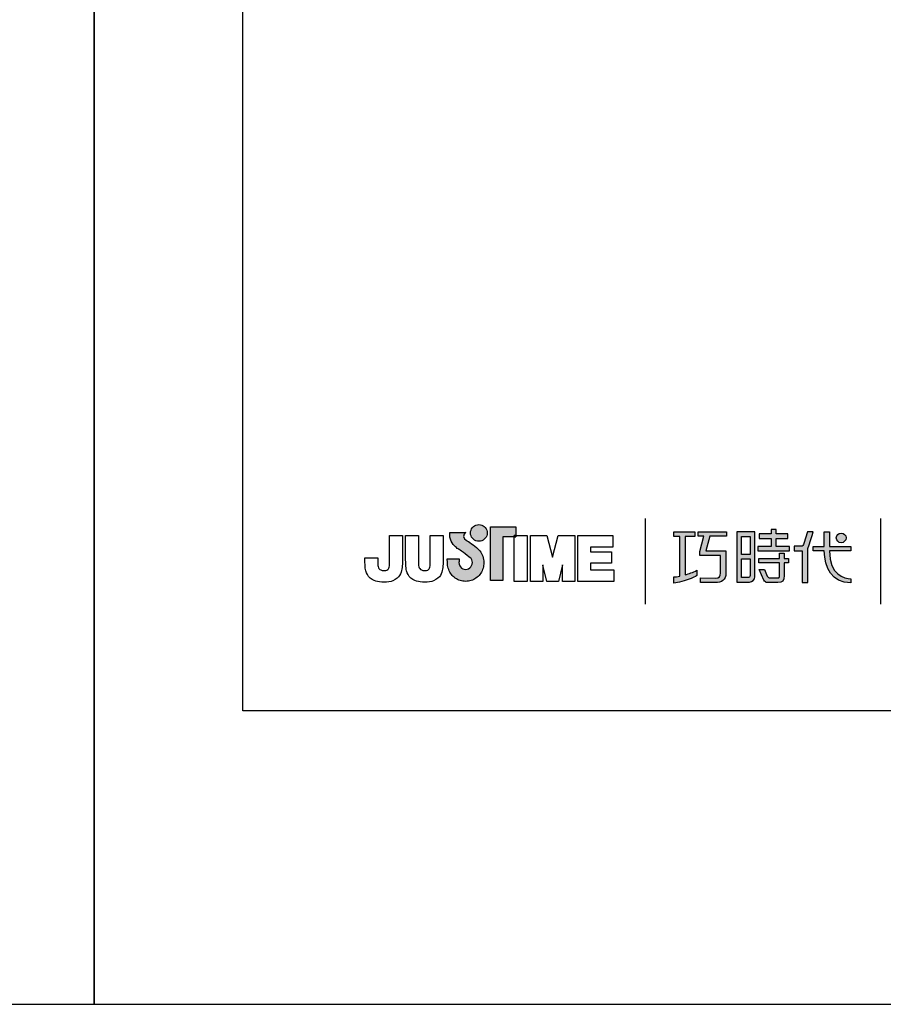
# Model space of a CAD drawing. Units: millimetres. Extents: x -855 to 673, y 691 to 1490.
# Drawn here: x 459 to 506, y 1161 to 1216 of the extents above; entities that cross this region are included whole.
import ezdxf

# ---------------------------------------------------------------- set-up
doc = ezdxf.new("R2010")
doc.units = ezdxf.units.MM
doc.layers.add('A5', color=136, linetype='Continuous')
doc.layers.add('圖紙邊界', color=1, linetype='Continuous', plot=False)

msp = doc.modelspace()

# ---------------------------------------------------------------- hatches: boundary and pattern name
h = msp.add_hatch(color=256)
h.paths.add_polyline_path([(483.828, 1186.453), (483.737, 1186.524), (483.638, 1186.597), (483.541, 1186.667), (483.452, 1186.73), (483.378, 1186.78), (483.329, 1186.813), (483.311, 1186.826), (483.259, 1186.858), (483.162, 1186.944), (483.109, 1187.069), (483.138, 1187.195), (483.197, 1187.267), (483.229, 1187.29), (482.345, 1187.29), (482.345, 1187.161), (482.356, 1187.032), (482.383, 1186.915), (482.424, 1186.809), (482.476, 1186.714), (482.534, 1186.63), (482.595, 1186.558), (482.656, 1186.497), (482.714, 1186.447), (482.765, 1186.408), (482.805, 1186.38), (482.832, 1186.364), (482.842, 1186.358), (482.862, 1186.344), (482.918, 1186.304), (483, 1186.246), (483.099, 1186.176), (483.205, 1186.098), (483.311, 1186.02), (483.405, 1185.947), (483.48, 1185.886), (483.527, 1185.841), (483.564, 1185.774), (483.587, 1185.7), (483.596, 1185.619), (483.586, 1185.532), (483.558, 1185.452), (483.514, 1185.381), (483.457, 1185.322), (483.389, 1185.277), (483.311, 1185.249), (483.226, 1185.238), (483.142, 1185.248), (483.065, 1185.275), (482.997, 1185.319), (482.941, 1185.377), (482.897, 1185.447), (482.869, 1185.529), (482.857, 1185.619), (482.862, 1185.681), (482.868, 1185.774), (482.872, 1185.821), (482.207, 1185.821), (482.215, 1185.619), (482.219, 1185.538), (482.228, 1185.458), (482.242, 1185.381), (482.262, 1185.305), (482.288, 1185.232), (482.318, 1185.162), (482.354, 1185.094), (482.394, 1185.03), (482.438, 1184.969), (482.486, 1184.911), (482.539, 1184.858), (482.595, 1184.808), (482.654, 1184.762), (482.717, 1184.721), (482.782, 1184.685), (482.851, 1184.654), (482.922, 1184.628), (482.995, 1184.607), (483.07, 1184.592), (483.147, 1184.583), (483.226, 1184.58), (483.305, 1184.583), (483.382, 1184.592), (483.458, 1184.607), (483.531, 1184.628), (483.602, 1184.654), (483.67, 1184.685), (483.735, 1184.721), (483.798, 1184.762), (483.857, 1184.808), (483.913, 1184.858), (483.965, 1184.911), (484.014, 1184.969), (484.058, 1185.03), (484.097, 1185.094), (484.133, 1185.162), (484.163, 1185.232), (484.188, 1185.305), (484.209, 1185.381), (484.223, 1185.458), (484.232, 1185.538), (484.235, 1185.619), (484.231, 1185.71), (484.22, 1185.799), (484.202, 1185.886), (484.177, 1185.969), (484.145, 1186.049), (484.107, 1186.126), (484.063, 1186.199), (484.014, 1186.268), (483.96, 1186.332), (483.905, 1186.387)])
h.paths.add_polyline_path([(484.356, 1187.029), (484.391, 1187.101), (484.412, 1187.179), (484.42, 1187.263), (484.412, 1187.346), (484.391, 1187.424), (484.356, 1187.497), (484.311, 1187.561), (484.255, 1187.617), (484.19, 1187.663), (484.118, 1187.697), (484.039, 1187.719), (483.956, 1187.726), (483.873, 1187.719), (483.794, 1187.697), (483.722, 1187.663), (483.657, 1187.617), (483.602, 1187.561), (483.556, 1187.497), (483.522, 1187.424), (483.5, 1187.346), (483.493, 1187.263), (483.5, 1187.179), (483.522, 1187.101), (483.556, 1187.029), (483.602, 1186.964), (483.657, 1186.908), (483.722, 1186.862), (483.794, 1186.828), (483.873, 1186.807), (483.956, 1186.799), (484.039, 1186.807), (484.118, 1186.828), (484.19, 1186.862), (484.255, 1186.908), (484.311, 1186.964)])
h.paths.add_polyline_path([(485.276, 1187.04), (485.92, 1187.04), (485.92, 1187.111), (486.011, 1187.111), (486.011, 1187.6), (484.608, 1187.6), (484.608, 1184.631), (485.276, 1184.631)])
at = {"ltscale": 10}
h = msp.add_hatch(color=256, dxfattribs=at)
edge = h.paths.add_edge_path(flags=17)
edge.add_arc((504.019, 1186.988), 0.269, 0, 360)
edge = h.paths.add_edge_path()
edge.add_spline(control_points=[(497.667, 1187.319), (497.667, 1187.319), (497.667, 1187.074), (497.667, 1187.074)], knot_values=[16, 16, 16, 16, 17, 17, 17, 17], degree=3, periodic=0)
edge.add_spline(control_points=[(497.667, 1187.074), (497.667, 1187.074), (496.745, 1187.074), (496.745, 1187.074)], knot_values=[0, 0, 0, 0, 1, 1, 1, 1], degree=3, periodic=0)
edge.add_spline(control_points=[(496.745, 1187.074), (496.745, 1187.074), (496.523, 1186.263), (496.523, 1186.263)], knot_values=[1, 1, 1, 1, 2, 2, 2, 2], degree=3, periodic=0)
edge.add_spline(control_points=[(496.523, 1186.263), (496.523, 1186.263), (497.641, 1186.263), (497.641, 1186.263)], knot_values=[2, 2, 2, 2, 3, 3, 3, 3], degree=3, periodic=0)
edge.add_spline(control_points=[(497.641, 1186.263), (497.641, 1186.263), (497.641, 1185.059), (497.641, 1185.059)], knot_values=[3, 3, 3, 3, 4, 4, 4, 4], degree=3, periodic=0)
edge.add_spline(control_points=[(497.641, 1185.059), (497.641, 1184.622), (497.392, 1184.518), (497.054, 1184.518)], knot_values=[4, 4, 4, 4, 5, 5, 5, 5], degree=3, periodic=0)
edge.add_spline(control_points=[(497.054, 1184.518), (497.054, 1184.518), (496.232, 1184.52), (496.232, 1184.52)], knot_values=[5, 5, 5, 5, 6, 6, 6, 6], degree=3, periodic=0)
edge.add_spline(control_points=[(496.232, 1184.52), (496.232, 1184.52), (496.232, 1184.767), (496.232, 1184.767)], knot_values=[6, 6, 6, 6, 7, 7, 7, 7], degree=3, periodic=0)
edge.add_spline(control_points=[(496.232, 1184.767), (496.232, 1184.767), (497.08, 1184.765), (497.08, 1184.765)], knot_values=[7, 7, 7, 7, 8, 8, 8, 8], degree=3, periodic=0)
edge.add_spline(control_points=[(497.08, 1184.765), (497.251, 1184.765), (497.339, 1184.862), (497.339, 1185.039)], knot_values=[8, 8, 8, 8, 9, 9, 9, 9], degree=3, periodic=0)
edge.add_spline(control_points=[(497.339, 1185.039), (497.339, 1185.039), (497.339, 1186.016), (497.339, 1186.016)], knot_values=[9, 9, 9, 9, 10, 10, 10, 10], degree=3, periodic=0)
edge.add_spline(control_points=[(497.339, 1186.016), (497.339, 1186.016), (496.198, 1186.016), (496.198, 1186.016)], knot_values=[10, 10, 10, 10, 11, 11, 11, 11], degree=3, periodic=0)
edge.add_spline(control_points=[(496.198, 1186.016), (496.198, 1186.016), (496.198, 1186.241), (496.198, 1186.241)], knot_values=[11, 11, 11, 11, 12, 12, 12, 12], degree=3, periodic=0)
edge.add_spline(control_points=[(496.198, 1186.241), (496.198, 1186.241), (496.419, 1187.074), (496.419, 1187.074)], knot_values=[12, 12, 12, 12, 13, 13, 13, 13], degree=3, periodic=0)
edge.add_spline(control_points=[(496.419, 1187.074), (496.419, 1187.074), (496.091, 1187.074), (496.091, 1187.074)], knot_values=[13, 13, 13, 13, 14, 14, 14, 14], degree=3, periodic=0)
edge.add_spline(control_points=[(496.091, 1187.074), (496.091, 1187.074), (496.091, 1187.319), (496.091, 1187.319)], knot_values=[14, 14, 14, 14, 15, 15, 15, 15], degree=3, periodic=0)
edge.add_spline(control_points=[(496.091, 1187.319), (496.091, 1187.319), (497.667, 1187.319), (497.667, 1187.319)], knot_values=[15, 15, 15, 15, 16, 16, 16, 16], degree=3, periodic=0)
edge = h.paths.add_edge_path()
edge.add_spline(control_points=[(495.92, 1187.319), (495.92, 1187.319), (495.92, 1187.072), (495.92, 1187.072)], knot_values=[11, 11, 11, 11, 12, 12, 12, 12], degree=3, periodic=0)
edge.add_spline(control_points=[(495.92, 1187.072), (495.92, 1187.072), (495.385, 1187.071), (495.385, 1187.071)], knot_values=[0, 0, 0, 0, 1, 1, 1, 1], degree=3, periodic=0)
edge.add_spline(control_points=[(495.385, 1187.071), (495.385, 1187.071), (495.385, 1184.942), (495.385, 1184.942)], knot_values=[1, 1, 1, 1, 2, 2, 2, 2], degree=3, periodic=0)
edge.add_spline(control_points=[(495.385, 1184.942), (495.59, 1184.999), (495.806, 1185.076), (496.027, 1185.196)], knot_values=[2, 2, 2, 2, 3, 3, 3, 3], degree=3, periodic=0)
edge.add_spline(control_points=[(496.027, 1185.196), (496.027, 1185.196), (496.027, 1184.902), (496.027, 1184.902)], knot_values=[3, 3, 3, 3, 4, 4, 4, 4], degree=3, periodic=0)
edge.add_spline(control_points=[(496.027, 1184.902), (496.027, 1184.902), (495.632, 1184.626), (494.756, 1184.474)], knot_values=[4, 4, 4, 4, 5, 5, 5, 5], degree=3, periodic=0)
edge.add_spline(control_points=[(494.756, 1184.474), (494.756, 1184.474), (494.756, 1184.823), (494.756, 1184.823)], knot_values=[5, 5, 5, 5, 6, 6, 6, 6], degree=3, periodic=0)
edge.add_spline(control_points=[(494.756, 1184.823), (494.832, 1184.829), (494.947, 1184.843), (495.087, 1184.869)], knot_values=[6, 6, 6, 6, 7, 7, 7, 7], degree=3, periodic=0)
edge.add_spline(control_points=[(495.087, 1184.869), (495.087, 1184.869), (495.087, 1187.071), (495.087, 1187.071)], knot_values=[7, 7, 7, 7, 8, 8, 8, 8], degree=3, periodic=0)
edge.add_spline(control_points=[(495.087, 1187.071), (495.087, 1187.071), (494.747, 1187.072), (494.747, 1187.072)], knot_values=[8, 8, 8, 8, 9, 9, 9, 9], degree=3, periodic=0)
edge.add_spline(control_points=[(494.747, 1187.072), (494.747, 1187.072), (494.747, 1187.319), (494.747, 1187.319)], knot_values=[9, 9, 9, 9, 10, 10, 10, 10], degree=3, periodic=0)
edge.add_spline(control_points=[(494.747, 1187.319), (494.747, 1187.319), (495.92, 1187.319), (495.92, 1187.319)], knot_values=[10, 10, 10, 10, 11, 11, 11, 11], degree=3, periodic=0)
edge = h.paths.add_edge_path()
edge.add_spline(control_points=[(502.468, 1186.269), (502.468, 1186.269), (502.468, 1186.519), (502.468, 1186.519)], knot_values=[11, 11, 11, 11, 12, 12, 12, 12], degree=3, periodic=0)
edge.add_spline(control_points=[(502.468, 1186.519), (502.468, 1186.519), (503.08, 1186.519), (503.08, 1186.519)], knot_values=[0, 0, 0, 0, 1, 1, 1, 1], degree=3, periodic=0)
edge.add_spline(control_points=[(503.08, 1186.519), (503.08, 1186.519), (503.08, 1187.326), (503.08, 1187.326)], knot_values=[1, 1, 1, 1, 2, 2, 2, 2], degree=3, periodic=0)
edge.add_spline(control_points=[(503.08, 1187.326), (503.08, 1187.326), (503.365, 1187.326), (503.365, 1187.326)], knot_values=[2, 2, 2, 2, 3, 3, 3, 3], degree=3, periodic=0)
edge.add_spline(control_points=[(503.365, 1187.326), (503.365, 1187.326), (503.365, 1186.519), (503.365, 1186.519)], knot_values=[3, 3, 3, 3, 4, 4, 4, 4], degree=3, periodic=0)
edge.add_spline(control_points=[(503.365, 1186.519), (503.365, 1186.519), (504.547, 1186.519), (504.547, 1186.519)], knot_values=[4, 4, 4, 4, 5, 5, 5, 5], degree=3, periodic=0)
edge.add_spline(control_points=[(504.547, 1186.519), (504.547, 1186.519), (504.547, 1186.269), (504.547, 1186.269)], knot_values=[5, 5, 5, 5, 6, 6, 6, 6], degree=3, periodic=0)
edge.add_spline(control_points=[(504.547, 1186.269), (504.547, 1186.269), (503.366, 1186.269), (503.366, 1186.269)], knot_values=[6, 6, 6, 6, 7, 7, 7, 7], degree=3, periodic=0)
edge.add_spline(control_points=[(503.366, 1186.269), (503.386, 1184.924), (504.181, 1184.725), (504.554, 1184.725)], knot_values=[7, 7, 7, 7, 8, 8, 8, 8], degree=3, periodic=0)
edge.add_spline(control_points=[(504.554, 1184.725), (504.554, 1184.725), (504.554, 1184.492), (504.554, 1184.492)], knot_values=[8, 8, 8, 8, 9, 9, 9, 9], degree=3, periodic=0)
edge.add_spline(control_points=[(504.554, 1184.492), (503.482, 1184.492), (503.098, 1185.34), (503.08, 1186.269)], knot_values=[9, 9, 9, 9, 10, 10, 10, 10], degree=3, periodic=0)
edge.add_spline(control_points=[(503.08, 1186.269), (503.08, 1186.269), (502.468, 1186.269), (502.468, 1186.269)], knot_values=[10, 10, 10, 10, 11, 11, 11, 11], degree=3, periodic=0)
edge = h.paths.add_edge_path()
edge.add_spline(control_points=[(499.48, 1185.228), (499.48, 1185.228), (499.764, 1185.228), (499.764, 1185.228)], knot_values=[21, 21, 21, 21, 22, 22, 22, 22], degree=3, periodic=0)
edge.add_spline(control_points=[(499.764, 1185.228), (499.764, 1185.228), (499.929, 1184.867), (499.929, 1184.867)], knot_values=[0, 0, 0, 0, 1, 1, 1, 1], degree=3, periodic=0)
edge.add_spline(control_points=[(499.929, 1184.867), (499.955, 1184.802), (500.009, 1184.768), (500.08, 1184.768)], knot_values=[1, 1, 1, 1, 2, 2, 2, 2], degree=3, periodic=0)
edge.add_spline(control_points=[(500.08, 1184.768), (500.08, 1184.768), (500.229, 1184.768), (500.229, 1184.768)], knot_values=[2, 2, 2, 2, 3, 3, 3, 3], degree=3, periodic=0)
edge.add_spline(control_points=[(500.229, 1184.768), (500.229, 1184.768), (500.504, 1184.768), (500.504, 1184.768)], knot_values=[3, 3, 3, 3, 4, 4, 4, 4], degree=3, periodic=0)
edge.add_spline(control_points=[(500.504, 1184.768), (500.597, 1184.768), (500.607, 1184.807), (500.607, 1184.902)], knot_values=[4, 4, 4, 4, 5, 5, 5, 5], degree=3, periodic=0)
edge.add_spline(control_points=[(500.607, 1184.902), (500.607, 1184.902), (500.607, 1185.603), (500.607, 1185.603)], knot_values=[5, 5, 5, 5, 6, 6, 6, 6], degree=3, periodic=0)
edge.add_spline(control_points=[(500.607, 1185.603), (500.607, 1185.603), (499.465, 1185.603), (499.465, 1185.603)], knot_values=[6, 6, 6, 6, 7, 7, 7, 7], degree=3, periodic=0)
edge.add_spline(control_points=[(499.465, 1185.603), (499.465, 1185.603), (499.465, 1185.854), (499.465, 1185.854)], knot_values=[7, 7, 7, 7, 8, 8, 8, 8], degree=3, periodic=0)
edge.add_spline(control_points=[(499.465, 1185.854), (499.465, 1185.854), (500.607, 1185.854), (500.607, 1185.854)], knot_values=[8, 8, 8, 8, 9, 9, 9, 9], degree=3, periodic=0)
edge.add_spline(control_points=[(500.607, 1185.854), (500.607, 1185.854), (500.607, 1186.143), (500.607, 1186.143)], knot_values=[9, 9, 9, 9, 10, 10, 10, 10], degree=3, periodic=0)
edge.add_spline(control_points=[(500.607, 1186.143), (500.607, 1186.143), (500.869, 1186.143), (500.869, 1186.143)], knot_values=[10, 10, 10, 10, 11, 11, 11, 11], degree=3, periodic=0)
edge.add_spline(control_points=[(500.869, 1186.143), (500.869, 1186.143), (500.869, 1185.854), (500.869, 1185.854)], knot_values=[11, 11, 11, 11, 12, 12, 12, 12], degree=3, periodic=0)
edge.add_spline(control_points=[(500.869, 1185.854), (500.869, 1185.854), (501.11, 1185.854), (501.11, 1185.854)], knot_values=[12, 12, 12, 12, 13, 13, 13, 13], degree=3, periodic=0)
edge.add_spline(control_points=[(501.11, 1185.854), (501.11, 1185.854), (501.11, 1185.603), (501.11, 1185.603)], knot_values=[13, 13, 13, 13, 14, 14, 14, 14], degree=3, periodic=0)
edge.add_spline(control_points=[(501.11, 1185.603), (501.11, 1185.603), (500.869, 1185.603), (500.869, 1185.603)], knot_values=[14, 14, 14, 14, 15, 15, 15, 15], degree=3, periodic=0)
edge.add_spline(control_points=[(500.869, 1185.603), (500.869, 1185.603), (500.869, 1184.899), (500.869, 1184.899)], knot_values=[15, 15, 15, 15, 16, 16, 16, 16], degree=3, periodic=0)
edge.add_spline(control_points=[(500.869, 1184.899), (500.869, 1184.603), (500.764, 1184.519), (500.515, 1184.519)], knot_values=[16, 16, 16, 16, 17, 17, 17, 17], degree=3, periodic=0)
edge.add_spline(control_points=[(500.515, 1184.519), (500.515, 1184.519), (500.218, 1184.519), (500.218, 1184.519)], knot_values=[17, 17, 17, 17, 18, 18, 18, 18], degree=3, periodic=0)
edge.add_spline(control_points=[(500.218, 1184.519), (500.218, 1184.519), (499.926, 1184.519), (499.926, 1184.519)], knot_values=[18, 18, 18, 18, 19, 19, 19, 19], degree=3, periodic=0)
edge.add_spline(control_points=[(499.926, 1184.519), (499.858, 1184.519), (499.778, 1184.555), (499.728, 1184.652)], knot_values=[19, 19, 19, 19, 20, 20, 20, 20], degree=3, periodic=0)
edge.add_spline(control_points=[(499.728, 1184.652), (499.728, 1184.652), (499.48, 1185.228), (499.48, 1185.228)], knot_values=[20, 20, 20, 20, 21, 21, 21, 21], degree=3, periodic=0)
edge = h.paths.add_edge_path()
edge.add_spline(control_points=[(499.237, 1184.83), (499.237, 1184.83), (499.237, 1187.316), (499.237, 1187.316)], knot_values=[4, 4, 4, 4, 5, 5, 5, 5], degree=3, periodic=0)
edge.add_spline(control_points=[(499.237, 1187.316), (499.237, 1187.316), (498.241, 1187.316), (498.241, 1187.316)], knot_values=[0, 0, 0, 0, 1, 1, 1, 1], degree=3, periodic=0)
edge.add_spline(control_points=[(498.241, 1187.316), (498.241, 1187.316), (498.241, 1184.543), (498.241, 1184.543)], knot_values=[1, 1, 1, 1, 2, 2, 2, 2], degree=3, periodic=0)
edge.add_spline(control_points=[(498.241, 1184.543), (498.241, 1184.543), (498.941, 1184.543), (498.941, 1184.543)], knot_values=[2, 2, 2, 2, 3, 3, 3, 3], degree=3, periodic=0)
edge.add_spline(control_points=[(498.941, 1184.543), (499.083, 1184.543), (499.237, 1184.655), (499.237, 1184.83)], knot_values=[3, 3, 3, 3, 4, 4, 4, 4], degree=3, periodic=0)
edge = h.paths.add_edge_path(flags=16)
edge.add_spline(control_points=[(498.971, 1185.826), (498.971, 1185.826), (498.971, 1184.909), (498.971, 1184.909)], knot_values=[4, 4, 4, 4, 5, 5, 5, 5], degree=3, periodic=0)
edge.add_spline(control_points=[(498.971, 1184.909), (498.971, 1184.83), (498.919, 1184.79), (498.841, 1184.79)], knot_values=[0, 0, 0, 0, 1, 1, 1, 1], degree=3, periodic=0)
edge.add_spline(control_points=[(498.841, 1184.79), (498.841, 1184.79), (498.504, 1184.79), (498.504, 1184.79)], knot_values=[1, 1, 1, 1, 2, 2, 2, 2], degree=3, periodic=0)
edge.add_spline(control_points=[(498.504, 1184.79), (498.504, 1184.79), (498.504, 1185.826), (498.504, 1185.826)], knot_values=[2, 2, 2, 2, 3, 3, 3, 3], degree=3, periodic=0)
edge.add_spline(control_points=[(498.504, 1185.826), (498.504, 1185.826), (498.971, 1185.826), (498.971, 1185.826)], knot_values=[3, 3, 3, 3, 4, 4, 4, 4], degree=3, periodic=0)
h.paths.add_polyline_path([(498.971, 1187.069), (498.971, 1186.073), (498.504, 1186.073), (498.504, 1187.069)], flags=16)
edge = h.paths.add_edge_path()
edge.add_spline(control_points=[(502.167, 1186.381), (502.167, 1186.381), (502.324, 1186.79), (502.459, 1187.32)], knot_values=[9, 9, 9, 9, 10, 10, 10, 10], degree=3, periodic=0)
edge.add_spline(control_points=[(502.459, 1187.32), (502.405, 1187.32), (502.148, 1187.32), (502.148, 1187.32)], knot_values=[0, 0, 0, 0, 1, 1, 1, 1], degree=3, periodic=0)
edge.add_spline(control_points=[(502.148, 1187.32), (502.148, 1187.32), (501.95, 1186.668), (501.95, 1186.668)], knot_values=[1, 1, 1, 1, 2, 2, 2, 2], degree=3, periodic=0)
edge.add_spline(control_points=[(501.95, 1186.668), (501.921, 1186.591), (501.874, 1186.52), (501.802, 1186.52)], knot_values=[2, 2, 2, 2, 3, 3, 3, 3], degree=3, periodic=0)
edge.add_spline(control_points=[(501.802, 1186.52), (501.802, 1186.52), (501.413, 1186.52), (501.413, 1186.52)], knot_values=[3, 3, 3, 3, 4, 4, 4, 4], degree=3, periodic=0)
edge.add_spline(control_points=[(501.413, 1186.52), (501.413, 1186.52), (501.413, 1186.269), (501.413, 1186.269)], knot_values=[4, 4, 4, 4, 5, 5, 5, 5], degree=3, periodic=0)
edge.add_spline(control_points=[(501.413, 1186.269), (501.413, 1186.269), (501.863, 1186.269), (501.863, 1186.269)], knot_values=[5, 5, 5, 5, 6, 6, 6, 6], degree=3, periodic=0)
edge.add_spline(control_points=[(501.863, 1186.269), (501.863, 1186.269), (501.863, 1184.519), (501.863, 1184.519)], knot_values=[6, 6, 6, 6, 7, 7, 7, 7], degree=3, periodic=0)
edge.add_spline(control_points=[(501.863, 1184.519), (501.863, 1184.519), (502.167, 1184.519), (502.167, 1184.519)], knot_values=[7, 7, 7, 7, 8, 8, 8, 8], degree=3, periodic=0)
edge.add_spline(control_points=[(502.167, 1184.519), (502.167, 1184.519), (502.167, 1186.381), (502.167, 1186.381)], knot_values=[8, 8, 8, 8, 9, 9, 9, 9], degree=3, periodic=0)
h.paths.add_polyline_path([(500.414, 1186.953), (501.069, 1186.953), (501.069, 1187.204), (500.414, 1187.204), (500.414, 1187.443), (500.141, 1187.443), (500.141, 1187.204), (499.479, 1187.204), (499.479, 1186.953), (500.141, 1186.953), (500.141, 1186.516), (499.41, 1186.516), (499.41, 1186.269), (501.151, 1186.269), (501.151, 1186.516), (500.414, 1186.516)])

# ---------------------------------------------------------------- linework, layer by layer
for p, q in [((493.174, 1188.069), (493.174, 1183.308)), ((506.216, 1183.308), (506.216, 1188.069)), ((483.556, 1187.497), (483.602, 1187.561)), ((483.602, 1187.561), (483.657, 1187.617)), ((483.657, 1187.617), (483.722, 1187.663)), ((483.722, 1187.663), (483.794, 1187.697)), ((483.794, 1187.697), (483.873, 1187.719)), ((483.873, 1187.719), (483.956, 1187.726)), ((483.956, 1187.726), (484.039, 1187.719)), ((484.039, 1187.719), (484.118, 1187.697)), ((484.118, 1187.697), (484.19, 1187.663)), ((484.19, 1187.663), (484.255, 1187.617)), ((484.255, 1187.617), (484.311, 1187.561)), ((484.311, 1187.561), (484.356, 1187.497)), ((484.608, 1187.6), (486.011, 1187.6)), ((484.608, 1184.631), (484.608, 1187.6)), ((486.011, 1187.6), (486.011, 1187.04)), ((479.01, 1187.111), (479.721, 1187.111)), ((479.01, 1185.722), (479.01, 1187.111)), ((479.721, 1187.111), (479.721, 1185.786)), ((479.903, 1187.111), (480.616, 1187.111)), ((479.903, 1185.768), (479.903, 1187.111)), ((480.616, 1187.111), (480.616, 1185.749)), ((481.263, 1187.111), (481.976, 1187.111)), ((481.263, 1185.722), (481.263, 1187.111)), ((481.976, 1187.111), (481.976, 1185.786)), ((482.345, 1187.29), (483.229, 1187.29)), ((482.345, 1187.161), (482.345, 1187.29)), ((482.356, 1187.032), (482.345, 1187.161)), ((482.383, 1186.915), (482.356, 1187.032)), ((483.138, 1187.195), (483.109, 1187.069)), ((483.109, 1187.069), (483.162, 1186.944)), ((483.197, 1187.267), (483.138, 1187.195)), ((483.229, 1187.29), (483.197, 1187.267)), ((483.493, 1187.263), (483.5, 1187.346)), ((483.5, 1187.179), (483.493, 1187.263)), ((483.5, 1187.346), (483.522, 1187.424)), ((483.522, 1187.101), (483.5, 1187.179)), ((483.522, 1187.424), (483.556, 1187.497)), ((483.556, 1187.029), (483.522, 1187.101)), ((483.602, 1186.964), (483.556, 1187.029)), ((484.356, 1187.029), (484.311, 1186.964)), ((484.356, 1187.497), (484.391, 1187.424)), ((484.391, 1187.101), (484.356, 1187.029)), ((484.391, 1187.424), (484.412, 1187.346)), ((484.412, 1187.179), (484.391, 1187.101)), ((484.412, 1187.346), (484.42, 1187.263)), ((484.42, 1187.263), (484.412, 1187.179)), ((486.011, 1187.04), (485.276, 1187.04)), ((485.276, 1187.04), (485.276, 1184.631)), ((486.011, 1187.111), (485.92, 1187.111)), ((485.92, 1187.111), (485.92, 1187.04)), ((485.92, 1187.111), (486.633, 1187.111)), ((485.92, 1184.576), (485.92, 1187.111)), ((485.92, 1187.04), (486.011, 1187.04)), ((486.011, 1187.04), (486.011, 1187.111)), ((486.633, 1187.111), (486.633, 1184.576)), ((486.814, 1187.111), (487.726, 1187.111)), ((486.814, 1184.576), (486.814, 1187.111)), ((487.726, 1187.111), (488.043, 1185.919)), ((488.043, 1185.919), (488.357, 1187.111)), ((488.357, 1187.111), (489.272, 1187.111)), ((489.272, 1187.111), (489.272, 1184.576)), ((489.434, 1187.111), (491.378, 1187.111)), ((489.434, 1184.576), (489.434, 1187.111)), ((491.378, 1187.111), (491.378, 1186.474)), ((482.424, 1186.809), (482.383, 1186.915)), ((482.476, 1186.714), (482.424, 1186.809)), ((482.534, 1186.63), (482.476, 1186.714)), ((482.595, 1186.558), (482.534, 1186.63)), ((482.656, 1186.497), (482.595, 1186.558)), ((482.714, 1186.447), (482.656, 1186.497)), ((482.765, 1186.408), (482.714, 1186.447)), ((483.162, 1186.944), (483.259, 1186.858)), ((483.259, 1186.858), (483.311, 1186.826)), ((483.311, 1186.826), (483.329, 1186.813)), ((483.329, 1186.813), (483.378, 1186.78)), ((483.378, 1186.78), (483.452, 1186.73)), ((483.452, 1186.73), (483.541, 1186.667)), ((483.541, 1186.667), (483.638, 1186.597)), ((483.657, 1186.908), (483.602, 1186.964)), ((483.638, 1186.597), (483.737, 1186.524)), ((483.722, 1186.862), (483.657, 1186.908)), ((483.794, 1186.828), (483.722, 1186.862)), ((483.737, 1186.524), (483.828, 1186.453)), ((483.873, 1186.807), (483.794, 1186.828)), ((483.828, 1186.453), (483.905, 1186.387)), ((483.956, 1186.799), (483.873, 1186.807)), ((484.039, 1186.807), (483.956, 1186.799)), ((484.118, 1186.828), (484.039, 1186.807)), ((484.19, 1186.862), (484.118, 1186.828)), ((484.255, 1186.908), (484.19, 1186.862)), ((484.311, 1186.964), (484.255, 1186.908)), ((490.146, 1186.474), (490.146, 1186.219)), ((491.378, 1186.474), (490.146, 1186.474)), ((482.805, 1186.38), (482.765, 1186.408)), ((482.832, 1186.364), (482.805, 1186.38)), ((482.842, 1186.358), (482.832, 1186.364)), ((482.862, 1186.344), (482.842, 1186.358)), ((482.918, 1186.304), (482.862, 1186.344)), ((483, 1186.246), (482.918, 1186.304)), ((483.099, 1186.176), (483, 1186.246)), ((483.205, 1186.098), (483.099, 1186.176)), ((483.311, 1186.02), (483.205, 1186.098)), ((483.405, 1185.947), (483.311, 1186.02)), ((483.48, 1185.886), (483.405, 1185.947)), ((483.905, 1186.387), (483.96, 1186.332)), ((483.96, 1186.332), (484.014, 1186.268)), ((484.014, 1186.268), (484.063, 1186.199)), ((484.063, 1186.199), (484.107, 1186.126)), ((484.107, 1186.126), (484.145, 1186.049)), ((484.145, 1186.049), (484.177, 1185.969)), ((484.177, 1185.969), (484.202, 1185.886)), ((490.146, 1186.219), (491.293, 1186.219)), ((491.293, 1186.219), (491.293, 1185.583)), ((477.649, 1185.74), (477.649, 1185.883)), ((477.649, 1185.883), (478.362, 1185.883)), ((478.362, 1185.883), (478.362, 1185.721)), ((482.207, 1185.821), (482.872, 1185.821)), ((482.215, 1185.619), (482.207, 1185.821)), ((482.219, 1185.538), (482.215, 1185.619)), ((482.228, 1185.458), (482.219, 1185.538)), ((482.242, 1185.381), (482.228, 1185.458)), ((482.262, 1185.305), (482.242, 1185.381)), ((482.862, 1185.681), (482.857, 1185.619)), ((482.857, 1185.619), (482.869, 1185.529)), ((482.868, 1185.774), (482.862, 1185.681)), ((482.872, 1185.821), (482.868, 1185.774)), ((482.869, 1185.529), (482.897, 1185.447)), ((482.897, 1185.447), (482.941, 1185.377)), ((482.941, 1185.377), (482.997, 1185.319)), ((483.457, 1185.322), (483.514, 1185.381)), ((483.527, 1185.841), (483.48, 1185.886)), ((483.514, 1185.381), (483.558, 1185.452)), ((483.564, 1185.774), (483.527, 1185.841)), ((483.558, 1185.452), (483.586, 1185.532)), ((483.587, 1185.7), (483.564, 1185.774)), ((483.586, 1185.532), (483.596, 1185.619)), ((483.596, 1185.619), (483.587, 1185.7)), ((484.209, 1185.381), (484.188, 1185.305)), ((484.202, 1185.886), (484.22, 1185.799)), ((484.223, 1185.458), (484.209, 1185.381)), ((484.22, 1185.799), (484.231, 1185.71)), ((484.232, 1185.538), (484.223, 1185.458)), ((484.231, 1185.71), (484.235, 1185.619)), ((484.235, 1185.619), (484.232, 1185.538)), ((487.494, 1185.498), (487.494, 1184.576)), ((487.722, 1184.576), (487.494, 1185.484)), ((488.592, 1185.487), (488.362, 1184.576)), ((488.592, 1184.576), (488.592, 1185.494)), ((490.146, 1185.583), (490.146, 1185.213)), ((491.293, 1185.583), (490.146, 1185.583)), ((482.288, 1185.232), (482.262, 1185.305)), ((482.318, 1185.162), (482.288, 1185.232)), ((482.354, 1185.094), (482.318, 1185.162)), ((482.394, 1185.03), (482.354, 1185.094)), ((482.438, 1184.969), (482.394, 1185.03)), ((482.486, 1184.911), (482.438, 1184.969)), ((482.539, 1184.858), (482.486, 1184.911)), ((482.595, 1184.808), (482.539, 1184.858)), ((482.654, 1184.762), (482.595, 1184.808)), ((482.997, 1185.319), (483.065, 1185.275)), ((483.065, 1185.275), (483.142, 1185.248)), ((483.142, 1185.248), (483.226, 1185.238)), ((483.226, 1185.238), (483.311, 1185.249)), ((483.311, 1185.249), (483.389, 1185.277)), ((483.389, 1185.277), (483.457, 1185.322)), ((483.857, 1184.808), (483.798, 1184.762)), ((483.913, 1184.858), (483.857, 1184.808)), ((483.965, 1184.911), (483.913, 1184.858)), ((484.014, 1184.969), (483.965, 1184.911)), ((484.058, 1185.03), (484.014, 1184.969)), ((484.097, 1185.094), (484.058, 1185.03)), ((484.133, 1185.162), (484.097, 1185.094)), ((484.163, 1185.232), (484.133, 1185.162)), ((484.188, 1185.305), (484.163, 1185.232)), ((490.146, 1185.213), (491.422, 1185.213)), ((491.422, 1185.213), (491.422, 1184.576)), ((482.717, 1184.721), (482.654, 1184.762)), ((482.782, 1184.685), (482.717, 1184.721)), ((482.851, 1184.654), (482.782, 1184.685)), ((482.922, 1184.628), (482.851, 1184.654)), ((482.995, 1184.607), (482.922, 1184.628)), ((483.07, 1184.592), (482.995, 1184.607)), ((483.147, 1184.583), (483.07, 1184.592)), ((483.226, 1184.58), (483.147, 1184.583)), ((483.305, 1184.583), (483.226, 1184.58)), ((483.382, 1184.592), (483.305, 1184.583)), ((483.458, 1184.607), (483.382, 1184.592)), ((483.531, 1184.628), (483.458, 1184.607)), ((483.602, 1184.654), (483.531, 1184.628)), ((483.67, 1184.685), (483.602, 1184.654)), ((483.735, 1184.721), (483.67, 1184.685)), ((483.798, 1184.762), (483.735, 1184.721)), ((485.276, 1184.631), (484.608, 1184.631)), ((486.633, 1184.576), (485.92, 1184.576)), ((487.494, 1184.576), (486.814, 1184.576)), ((488.362, 1184.576), (487.722, 1184.576)), ((489.272, 1184.576), (488.592, 1184.576)), ((491.422, 1184.576), (489.434, 1184.576))]:
    msp.add_line(p, q)
at = {"color": 7}
for p, q in [((498.504, 1186.073), (498.504, 1187.069)), ((498.504, 1187.069), (498.971, 1187.069)), ((498.971, 1187.069), (498.971, 1186.073)), ((500.141, 1187.204), (499.479, 1187.204)), ((499.479, 1187.204), (499.479, 1186.953)), ((500.414, 1187.443), (500.141, 1187.443)), ((500.141, 1187.443), (500.141, 1187.204)), ((500.414, 1187.204), (500.414, 1187.443)), ((501.069, 1187.204), (500.414, 1187.204)), ((501.069, 1186.953), (501.069, 1187.204)), ((500.141, 1186.516), (499.41, 1186.516)), ((499.41, 1186.516), (499.41, 1186.269)), ((499.479, 1186.953), (500.141, 1186.953)), ((500.141, 1186.953), (500.141, 1186.516)), ((500.414, 1186.516), (500.414, 1186.953)), ((500.414, 1186.953), (501.069, 1186.953)), ((501.151, 1186.516), (500.414, 1186.516)), ((501.151, 1186.269), (501.151, 1186.516)), ((498.971, 1186.073), (498.504, 1186.073)), ((499.41, 1186.269), (501.151, 1186.269))]:
    msp.add_line(p, q, dxfattribs=at)
for points in [[(479.721, 1185.786), (479.722, 1185.707), (479.722, 1185.623), (479.72, 1185.536), (479.716, 1185.446), (479.709, 1185.355), (479.697, 1185.264), (479.679, 1185.173), (479.653, 1185.083), (479.618, 1184.996), (479.572, 1184.913), (479.515, 1184.836), (479.426, 1184.749), (479.321, 1184.675), (479.2, 1184.615), (479.094, 1184.58), (478.978, 1184.556), (478.851, 1184.542), (478.713, 1184.538), (478.582, 1184.541), (478.462, 1184.55), (478.353, 1184.567), (478.254, 1184.591), (478.165, 1184.623), (478.045, 1184.687), (477.94, 1184.764), (477.852, 1184.854), (477.784, 1184.951), (477.732, 1185.053), (477.698, 1185.157), (477.682, 1185.235), (477.67, 1185.317), (477.661, 1185.407), (477.654, 1185.507), (477.651, 1185.617), (477.649, 1185.739)], [(478.362, 1185.723), (478.364, 1185.559), (478.369, 1185.452), (478.376, 1185.394), (478.397, 1185.333), (478.427, 1185.284), (478.469, 1185.243), (478.525, 1185.211), (478.601, 1185.19), (478.699, 1185.183), (478.798, 1185.19), (478.869, 1185.209), (478.917, 1185.237), (478.953, 1185.272), (478.977, 1185.312), (478.991, 1185.359), (479.001, 1185.442), (479.007, 1185.564), (479.01, 1185.724)], [(481.976, 1185.786), (481.976, 1185.707), (481.976, 1185.623), (481.974, 1185.536), (481.97, 1185.446), (481.963, 1185.355), (481.951, 1185.264), (481.932, 1185.173), (481.907, 1185.083), (481.872, 1184.996), (481.827, 1184.913), (481.769, 1184.836), (481.68, 1184.749), (481.575, 1184.675), (481.454, 1184.615), (481.348, 1184.58), (481.231, 1184.556), (481.104, 1184.542), (480.967, 1184.538), (480.836, 1184.541), (480.716, 1184.55), (480.607, 1184.567), (480.508, 1184.591), (480.419, 1184.623), (480.298, 1184.687), (480.194, 1184.764), (480.106, 1184.854), (480.038, 1184.951), (479.986, 1185.053), (479.953, 1185.157), (479.937, 1185.237), (479.924, 1185.325), (479.915, 1185.421), (479.908, 1185.527), (479.905, 1185.643), (479.903, 1185.767)], [(480.616, 1185.75), (480.618, 1185.579), (480.623, 1185.459), (480.631, 1185.393), (480.65, 1185.333), (480.681, 1185.284), (480.723, 1185.242), (480.779, 1185.211), (480.854, 1185.19), (480.953, 1185.183), (481.052, 1185.19), (481.123, 1185.209), (481.171, 1185.237), (481.207, 1185.273), (481.231, 1185.312), (481.245, 1185.359), (481.255, 1185.441), (481.261, 1185.564), (481.263, 1185.724)]]:
    msp.add_lwpolyline(points)
msp.add_circle((504.019, 1186.988), 0.269, dxfattribs=at)
for points in [[(494.747, 1187.072), (494.747, 1187.072), (494.747, 1187.319), (494.747, 1187.319)], [(494.747, 1187.319), (494.747, 1187.319), (495.92, 1187.319), (495.92, 1187.319)], [(495.087, 1187.071), (495.087, 1187.071), (494.747, 1187.072), (494.747, 1187.072)], [(495.087, 1184.869), (495.087, 1184.869), (495.087, 1187.071), (495.087, 1187.071)], [(495.92, 1187.072), (495.92, 1187.072), (495.385, 1187.071), (495.385, 1187.071)], [(495.385, 1187.071), (495.385, 1187.071), (495.385, 1184.942), (495.385, 1184.942)], [(495.92, 1187.319), (495.92, 1187.319), (495.92, 1187.072), (495.92, 1187.072)], [(496.091, 1187.074), (496.091, 1187.074), (496.091, 1187.319), (496.091, 1187.319)], [(496.091, 1187.319), (496.091, 1187.319), (497.667, 1187.319), (497.667, 1187.319)], [(496.419, 1187.074), (496.419, 1187.074), (496.091, 1187.074), (496.091, 1187.074)], [(496.198, 1186.241), (496.198, 1186.241), (496.419, 1187.074), (496.419, 1187.074)], [(496.745, 1187.074), (496.745, 1187.074), (496.523, 1186.263), (496.523, 1186.263)], [(497.667, 1187.074), (497.667, 1187.074), (496.745, 1187.074), (496.745, 1187.074)], [(497.667, 1187.319), (497.667, 1187.319), (497.667, 1187.074), (497.667, 1187.074)], [(499.237, 1187.316), (499.237, 1187.316), (498.241, 1187.316), (498.241, 1187.316)], [(498.241, 1187.316), (498.241, 1187.316), (498.241, 1184.543), (498.241, 1184.543)], [(499.237, 1184.83), (499.237, 1184.83), (499.237, 1187.316), (499.237, 1187.316)], [(502.148, 1187.32), (502.148, 1187.32), (501.95, 1186.668), (501.95, 1186.668)], [(502.459, 1187.32), (502.405, 1187.32), (502.148, 1187.32), (502.148, 1187.32)], [(502.167, 1186.381), (502.167, 1186.381), (502.324, 1186.79), (502.459, 1187.32)], [(503.08, 1186.519), (503.08, 1186.519), (503.08, 1187.326), (503.08, 1187.326)], [(503.08, 1187.326), (503.08, 1187.326), (503.365, 1187.326), (503.365, 1187.326)], [(503.365, 1187.326), (503.365, 1187.326), (503.365, 1186.519), (503.365, 1186.519)], [(501.802, 1186.52), (501.802, 1186.52), (501.413, 1186.52), (501.413, 1186.52)], [(501.413, 1186.52), (501.413, 1186.52), (501.413, 1186.269), (501.413, 1186.269)], [(501.95, 1186.668), (501.921, 1186.591), (501.874, 1186.52), (501.802, 1186.52)], [(502.468, 1186.519), (502.468, 1186.519), (503.08, 1186.519), (503.08, 1186.519)], [(502.468, 1186.269), (502.468, 1186.269), (502.468, 1186.519), (502.468, 1186.519)], [(503.365, 1186.519), (503.365, 1186.519), (504.547, 1186.519), (504.547, 1186.519)], [(504.547, 1186.519), (504.547, 1186.519), (504.547, 1186.269), (504.547, 1186.269)], [(496.198, 1186.016), (496.198, 1186.016), (496.198, 1186.241), (496.198, 1186.241)], [(497.339, 1186.016), (497.339, 1186.016), (496.198, 1186.016), (496.198, 1186.016)], [(496.523, 1186.263), (496.523, 1186.263), (497.641, 1186.263), (497.641, 1186.263)], [(497.339, 1185.039), (497.339, 1185.039), (497.339, 1186.016), (497.339, 1186.016)], [(497.641, 1186.263), (497.641, 1186.263), (497.641, 1185.059), (497.641, 1185.059)], [(500.607, 1185.854), (500.607, 1185.854), (500.607, 1186.143), (500.607, 1186.143)], [(500.607, 1186.143), (500.607, 1186.143), (500.869, 1186.143), (500.869, 1186.143)], [(500.869, 1186.143), (500.869, 1186.143), (500.869, 1185.854), (500.869, 1185.854)], [(501.413, 1186.269), (501.413, 1186.269), (501.863, 1186.269), (501.863, 1186.269)], [(501.863, 1186.269), (501.863, 1186.269), (501.863, 1184.519), (501.863, 1184.519)], [(502.167, 1184.519), (502.167, 1184.519), (502.167, 1186.381), (502.167, 1186.381)], [(503.08, 1186.269), (503.08, 1186.269), (502.468, 1186.269), (502.468, 1186.269)], [(504.554, 1184.492), (503.482, 1184.492), (503.098, 1185.34), (503.08, 1186.269)], [(504.547, 1186.269), (504.547, 1186.269), (503.366, 1186.269), (503.366, 1186.269)], [(503.366, 1186.269), (503.386, 1184.924), (504.181, 1184.725), (504.554, 1184.725)], [(498.504, 1184.79), (498.504, 1184.79), (498.504, 1185.826), (498.504, 1185.826)], [(498.504, 1185.826), (498.504, 1185.826), (498.971, 1185.826), (498.971, 1185.826)], [(498.971, 1185.826), (498.971, 1185.826), (498.971, 1184.909), (498.971, 1184.909)], [(499.465, 1185.603), (499.465, 1185.603), (499.465, 1185.854), (499.465, 1185.854)], [(499.465, 1185.854), (499.465, 1185.854), (500.607, 1185.854), (500.607, 1185.854)], [(500.607, 1185.603), (500.607, 1185.603), (499.465, 1185.603), (499.465, 1185.603)], [(500.607, 1184.902), (500.607, 1184.902), (500.607, 1185.603), (500.607, 1185.603)], [(500.869, 1185.854), (500.869, 1185.854), (501.11, 1185.854), (501.11, 1185.854)], [(501.11, 1185.603), (501.11, 1185.603), (500.869, 1185.603), (500.869, 1185.603)], [(500.869, 1185.603), (500.869, 1185.603), (500.869, 1184.899), (500.869, 1184.899)], [(501.11, 1185.854), (501.11, 1185.854), (501.11, 1185.603), (501.11, 1185.603)], [(496.027, 1184.902), (496.027, 1184.902), (495.632, 1184.626), (494.756, 1184.474)], [(494.756, 1184.823), (494.832, 1184.829), (494.947, 1184.843), (495.087, 1184.869)], [(494.756, 1184.474), (494.756, 1184.474), (494.756, 1184.823), (494.756, 1184.823)], [(495.385, 1184.942), (495.59, 1184.999), (495.806, 1185.076), (496.027, 1185.196)], [(496.027, 1185.196), (496.027, 1185.196), (496.027, 1184.902), (496.027, 1184.902)], [(497.641, 1185.059), (497.641, 1184.622), (497.392, 1184.518), (497.054, 1184.518)], [(497.08, 1184.765), (497.251, 1184.765), (497.339, 1184.862), (497.339, 1185.039)], [(498.971, 1184.909), (498.971, 1184.83), (498.919, 1184.79), (498.841, 1184.79)], [(498.941, 1184.543), (499.083, 1184.543), (499.237, 1184.655), (499.237, 1184.83)], [(499.728, 1184.652), (499.728, 1184.652), (499.48, 1185.228), (499.48, 1185.228)], [(499.48, 1185.228), (499.48, 1185.228), (499.764, 1185.228), (499.764, 1185.228)], [(499.764, 1185.228), (499.764, 1185.228), (499.929, 1184.867), (499.929, 1184.867)], [(499.929, 1184.867), (499.955, 1184.802), (500.009, 1184.768), (500.08, 1184.768)], [(500.504, 1184.768), (500.597, 1184.768), (500.607, 1184.807), (500.607, 1184.902)], [(500.869, 1184.899), (500.869, 1184.603), (500.764, 1184.519), (500.515, 1184.519)], [(496.232, 1184.52), (496.232, 1184.52), (496.232, 1184.767), (496.232, 1184.767)], [(496.232, 1184.767), (496.232, 1184.767), (497.08, 1184.765), (497.08, 1184.765)], [(497.054, 1184.518), (497.054, 1184.518), (496.232, 1184.52), (496.232, 1184.52)], [(498.241, 1184.543), (498.241, 1184.543), (498.941, 1184.543), (498.941, 1184.543)], [(498.841, 1184.79), (498.841, 1184.79), (498.504, 1184.79), (498.504, 1184.79)], [(499.926, 1184.519), (499.858, 1184.519), (499.778, 1184.555), (499.728, 1184.652)], [(500.218, 1184.519), (500.218, 1184.519), (499.926, 1184.519), (499.926, 1184.519)], [(500.08, 1184.768), (500.08, 1184.768), (500.229, 1184.768), (500.229, 1184.768)], [(500.515, 1184.519), (500.515, 1184.519), (500.218, 1184.519), (500.218, 1184.519)], [(500.229, 1184.768), (500.229, 1184.768), (500.504, 1184.768), (500.504, 1184.768)], [(501.863, 1184.519), (501.863, 1184.519), (502.167, 1184.519), (502.167, 1184.519)], [(504.554, 1184.725), (504.554, 1184.725), (504.554, 1184.492), (504.554, 1184.492)]]:
    msp.add_open_spline(points, degree=3, dxfattribs=at)
at = {"layer": 'A5', "ltscale": 10}
msp.add_lwpolyline([(470.881, 1441.909), (664.418, 1441.909), (664.418, 1177.409), (470.881, 1177.409)], close=True, dxfattribs=at)
at = {"layer": '圖紙邊界', "ltscale": 10}
for points in [[(252.649, 1161.159), (462.649, 1161.159), (462.649, 1458.159), (252.649, 1458.159)], [(462.649, 1161.159), (672.649, 1161.159), (672.649, 1458.159), (462.649, 1458.159)]]:
    msp.add_lwpolyline(points, close=True, dxfattribs=at)

doc.saveas('drawing.dxf')
